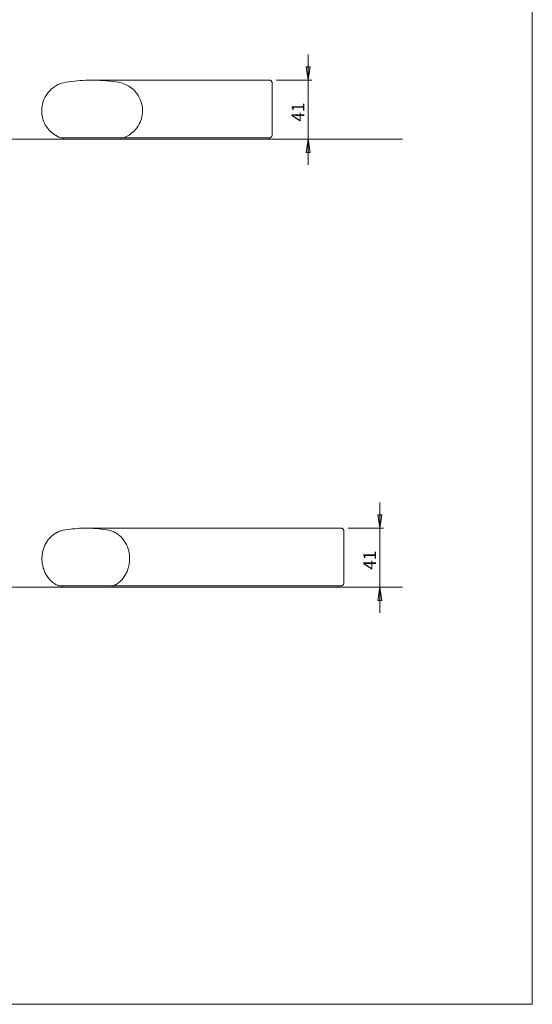
# Model space of a CAD drawing. Units: inches. Extents: x 0 to 1485, y 0 to 1050.
# Drawn here: x 1129 to 1485, y 0 to 683 of the extents above; entities that cross this region are included whole.
import ezdxf

# ---------------------------------------------------------------- set-up
doc = ezdxf.new("R2010")
doc.units = ezdxf.units.IN
doc.header["$MEASUREMENT"] = 0
doc.layers.add('Capa 1', color=7, linetype='Continuous')

# ---------------------------------------------------------------- blocks, each defined once
blk = doc.blocks.new('block 2')
at = {"layer": 'Capa 1', "lineweight": 0}
blk.add_lwpolyline([(0, 0), (297, 0), (297, 210), (0, 210), (0, 0)], dxfattribs=at)
blk = doc.blocks.new('block 3')
at = {"layer": 'Capa 1', "lineweight": 0}
blk.add_lwpolyline([(0, 0), (297, 0), (297, 210), (0, 210), (0, 0)], dxfattribs=at)
at = {"layer": 'Capa 1', "color": 8, "true_color": 0x808080, "char_height": 1.7484, "attachment_point": 7, "rotation": 90}
for s, insert in [('\\fCentury Gothic|b0|i0|c0|p34;\\W0.999043; ', (265.33, 126.12)), ('\\fCentury Gothic|b0|i0|c0|p34;\\W0.999043;  41 ', (265.33, 121.34)), ('\\fCentury Gothic|b0|i0|c0|p34;\\W0.999043; ', (275.28, 63.98)), ('\\fCentury Gothic|b0|i0|c0|p34;\\W0.999043;  41 ', (275.28, 59.2))]:
    blk.add_mtext(s, dxfattribs=dict(at, insert=insert))
blk = doc.blocks.new('block 4')
at = {"layer": 'Capa 1', "lineweight": 0}
blk.add_lwpolyline([(0, 0), (297, 0), (297, 210), (0, 210), (0, 0)], dxfattribs=at)

msp = doc.modelspace()

# ---------------------------------------------------------------- hatches: boundary and pattern name
at = {"layer": 'Capa 1', "true_color": 0x808080}
h = msp.add_hatch(color=8, dxfattribs=at)
h.dxf.hatch_style = 2
h.paths.add_polyline_path([(1239.26, 823.2), (1240.69, 813.94), (1237.83, 813.94)])
h.paths.add_polyline_path([(1239.26, 864.2), (1237.83, 873.46), (1240.69, 873.46)])
h.paths.add_polyline_path([(1379.1, 289.18), (1380.52, 279.92), (1377.68, 279.92)])
h.paths.add_polyline_path([(1379.1, 330.18), (1377.68, 339.44), (1380.52, 339.44)])
h = msp.add_hatch(color=8, dxfattribs=at)
h.dxf.hatch_style = 2
h.paths.add_polyline_path([(817.71, 574.43), (819.13, 565.17), (816.28, 565.17)])
h.paths.add_polyline_path([(817.71, 414.44), (816.28, 423.7), (819.13, 423.7)])
h.paths.add_polyline_path([(1329.33, 640.85), (1327.9, 650.11), (1330.75, 650.11)])
h.paths.add_polyline_path([(1329.33, 599.85), (1330.75, 590.59), (1327.9, 590.59)])
h.paths.add_polyline_path([(817.63, 260.96), (819.05, 251.7), (816.2, 251.7)])
h.paths.add_polyline_path([(817.63, 51.45), (816.2, 60.71), (819.05, 60.71)])

# ---------------------------------------------------------------- linework, layer by layer
at = {"layer": 'Capa 1', "color": 8, "lineweight": 9, "true_color": 0x808080}
for points in [[(1329.33, 640.85), (1329.33, 658.66)], [(1329.33, 640.85), (1327.9, 650.11), (1330.75, 650.11), (1329.33, 640.85)], [(1307.33, 640.85), (1331.83, 640.85)], [(1329.33, 640.85), (1329.33, 599.85)], [(1307.33, 599.85), (1331.83, 599.85)], [(1329.33, 599.85), (1330.75, 590.59), (1327.9, 590.59), (1329.33, 599.85)], [(1329.33, 599.85), (1329.33, 582.04)], [(1379.1, 330.18), (1379.1, 347.99)], [(1379.1, 330.18), (1377.68, 339.44), (1380.53, 339.44), (1379.1, 330.18)], [(1357.1, 330.18), (1381.6, 330.18)], [(1379.1, 289.18), (1379.1, 330.18)], [(1355.1, 289.18), (1381.6, 289.18)], [(1379.1, 289.18), (1380.53, 279.92), (1377.68, 279.92), (1379.1, 289.18)], [(1379.1, 289.18), (1379.1, 271.37)]]:
    msp.add_lwpolyline(points, dxfattribs=at)
at = {"layer": 'Capa 1', "lineweight": 0}
for points in [[(1329.33, 640.85), (1327.9, 650.11), (1330.75, 650.11)], [(1329.33, 599.85), (1330.75, 590.59), (1327.9, 590.59)], [(1379.1, 330.18), (1377.68, 339.44), (1380.52, 339.44)], [(1379.1, 289.18), (1380.52, 279.92), (1377.68, 279.92)]]:
    msp.add_lwpolyline(points, dxfattribs=at)
at = {"layer": 'Capa 1', "color": 7, "lineweight": 9, "true_color": 0xffffff}
for points in [[(1157.43, 600.85), (1156.22, 601.34), (1155.04, 601.91), (1153.89, 602.57), (1152.78, 603.3), (1151.91, 603.96), (1150.95, 604.76), (1150.04, 605.63), (1149.27, 606.47), (1148.55, 607.35), (1148.03, 608.05), (1147.4, 608.98), (1146.83, 609.95), (1146.32, 610.95), (1145.86, 611.98), (1145.46, 613.03), (1145.12, 614.1), (1144.84, 615.19), (1144.62, 616.29), (1144.46, 617.4), (1144.37, 618.52), (1144.34, 619.65), (1144.37, 620.77), (1144.46, 621.81), (1144.61, 622.89), (1144.82, 623.97), (1145.1, 625.09), (1145.46, 626.21), (1145.88, 627.31), (1146.32, 628.3), (1146.83, 629.28), (1147.39, 630.23), (1147.86, 630.95), (1148.36, 631.65), (1148.9, 632.33), (1149.47, 632.99), (1150.21, 633.77), (1151.01, 634.53), (1151.85, 635.24), (1152.54, 635.77), (1153.25, 636.26), (1153.98, 636.73), (1154.73, 637.16), (1155.87, 637.74), (1157.04, 638.24), (1158.26, 638.67), (1159.5, 639.03), (1161.08, 639.35)], [(1161.08, 639.35), (1163.06, 639.66), (1165.04, 639.93), (1167.03, 640.17), (1169.02, 640.38), (1171.02, 640.54), (1173.02, 640.67), (1175.02, 640.77), (1177.03, 640.83), (1179.04, 640.85), (1181.05, 640.84), (1183.13, 640.79), (1185.2, 640.7), (1187.27, 640.57), (1189.34, 640.4), (1191.42, 640.2), (1193.48, 639.96), (1195.54, 639.67), (1197.61, 639.35)], [(1302.33, 640.85), (1300.21, 640.85), (1298.1, 640.85), (1295.99, 640.85), (1293.88, 640.85), (1291.78, 640.85), (1289.68, 640.85), (1287.58, 640.85), (1285.49, 640.85), (1283.4, 640.85), (1281.32, 640.85), (1279.25, 640.85), (1277.18, 640.85), (1275.12, 640.85), (1273.07, 640.85), (1271.03, 640.85), (1268.99, 640.85), (1266.97, 640.85), (1264.96, 640.85), (1262.96, 640.85), (1260.97, 640.85), (1259, 640.85), (1257.03, 640.85), (1255.08, 640.85), (1253.15, 640.85), (1251.23, 640.85), (1249.32, 640.85), (1247.43, 640.85), (1245.56, 640.85), (1243.7, 640.85), (1241.86, 640.85), (1240.04, 640.85), (1238.23, 640.85), (1236.45, 640.85), (1234.68, 640.85), (1232.94, 640.85), (1231.21, 640.85), (1229.51, 640.85), (1227.83, 640.85), (1226.17, 640.85), (1224.53, 640.85), (1222.91, 640.85), (1221.32, 640.85), (1219.75, 640.85), (1218.21, 640.85), (1216.69, 640.85), (1215.19, 640.85), (1213.72, 640.85), (1212.28, 640.85), (1210.87, 640.85), (1209.48, 640.85), (1208.11, 640.85), (1206.78, 640.85), (1205.47, 640.85), (1204.19, 640.85), (1202.94, 640.85), (1201.72, 640.85), (1200.52, 640.85), (1199.36, 640.85), (1198.23, 640.85), (1197.13, 640.85), (1196.05, 640.85), (1195.01, 640.85), (1194, 640.85), (1193.03, 640.85), (1192.08, 640.85), (1191.17, 640.85), (1190.28, 640.85), (1189.44, 640.85), (1188.62, 640.85), (1187.84, 640.85), (1187.09, 640.85), (1186.37, 640.85), (1185.69, 640.85), (1185.04, 640.85), (1184.42, 640.85), (1183.84, 640.85), (1183.3, 640.85), (1182.79, 640.85), (1182.31, 640.85), (1181.87, 640.85), (1181.46, 640.85), (1181.09, 640.85), (1180.75, 640.85), (1180.45, 640.85), (1180.19, 640.85), (1179.96, 640.85), (1179.76, 640.85), (1179.61, 640.85), (1179.48, 640.85), (1179.39, 640.85), (1179.34, 640.85)], [(1197.61, 639.35), (1198.7, 639.14), (1199.79, 638.87), (1200.86, 638.53), (1201.91, 638.13), (1202.95, 637.68), (1203.96, 637.16), (1204.92, 636.6), (1205.85, 635.98), (1206.75, 635.31), (1207.62, 634.58), (1208.44, 633.81), (1209.22, 632.99), (1209.94, 632.14), (1210.62, 631.25), (1211.25, 630.32), (1211.82, 629.35), (1212.34, 628.35), (1212.81, 627.31), (1213.21, 626.27), (1213.55, 625.2), (1213.84, 624.12), (1214.06, 623.01), (1214.22, 621.9), (1214.32, 620.77), (1214.35, 619.52), (1214.3, 618.27), (1214.15, 616.83), (1213.91, 615.45), (1213.57, 614.1), (1213.19, 612.91), (1212.73, 611.74), (1212.11, 610.43), (1211.43, 609.21), (1210.66, 608.05), (1209.99, 607.15), (1209.26, 606.3), (1208.49, 605.48), (1207.67, 604.71), (1206.81, 603.98), (1205.91, 603.3), (1205.07, 602.74), (1204.21, 602.22), (1203.32, 601.75), (1202.41, 601.32), (1201.25, 600.85)], [(1302.33, 640.85), (1302.61, 640.83), (1302.89, 640.77), (1303.16, 640.67), (1303.41, 640.53), (1303.64, 640.36), (1303.84, 640.16), (1304.01, 639.93), (1304.15, 639.68), (1304.25, 639.42), (1304.31, 639.14), (1304.33, 638.85)], [(1304.33, 638.85), (1304.33, 638.82), (1304.33, 638.7), (1304.33, 638.5), (1304.33, 638.21), (1304.33, 637.84), (1304.33, 637.38)], [(1304.33, 637.38), (1304.33, 637.07), (1304.33, 636.63), (1304.33, 636.08), (1304.33, 635.41), (1304.33, 634.62), (1304.33, 633.73), (1304.33, 632.74), (1304.33, 631.65), (1304.33, 630.48), (1304.33, 629.23), (1304.33, 627.92), (1304.33, 626.54), (1304.33, 625.12), (1304.33, 623.66), (1304.33, 622.16), (1304.33, 620.65), (1304.33, 619.14), (1304.33, 617.62), (1304.33, 616.12), (1304.33, 614.65), (1304.33, 613.21), (1304.33, 611.82), (1304.33, 610.47), (1304.33, 609.2), (1304.33, 608.01), (1304.33, 606.89), (1304.33, 605.86), (1304.33, 604.93), (1304.33, 604.13), (1304.33, 603.44), (1304.33, 602.85)], [(1159.43, 600.85), (1157.43, 600.85)], [(1199.25, 600.85), (1159.43, 600.85)], [(1159.43, 599.85), (1159.43, 600.85)], [(1201.25, 600.85), (1199.25, 600.85)], [(1199.25, 599.85), (1199.25, 600.85)], [(1302.33, 600.85), (1300.43, 600.85), (1298.52, 600.85), (1296.63, 600.85), (1294.73, 600.85), (1292.84, 600.85), (1290.95, 600.85), (1289.06, 600.85), (1287.18, 600.85), (1285.31, 600.85), (1283.44, 600.85), (1281.58, 600.85), (1279.73, 600.85), (1277.89, 600.85), (1276.05, 600.85), (1274.23, 600.85), (1272.41, 600.85), (1270.61, 600.85), (1268.82, 600.85), (1267.04, 600.85), (1265.27, 600.85), (1263.52, 600.85), (1261.78, 600.85), (1260.05, 600.85), (1258.34, 600.85), (1256.64, 600.85), (1254.96, 600.85), (1253.3, 600.85), (1251.66, 600.85), (1250.03, 600.85), (1248.42, 600.85), (1246.83, 600.85), (1245.26, 600.85), (1243.72, 600.85), (1242.19, 600.85), (1240.68, 600.85), (1239.19, 600.85), (1237.73, 600.85), (1236.29, 600.85), (1234.87, 600.85), (1233.48, 600.85), (1232.11, 600.85), (1230.76, 600.85), (1229.44, 600.85), (1228.14, 600.85), (1226.88, 600.85), (1225.63, 600.85), (1224.42, 600.85), (1223.23, 600.85), (1222.07, 600.85), (1220.94, 600.85), (1219.83, 600.85), (1218.76, 600.85), (1217.71, 600.85), (1216.69, 600.85), (1215.7, 600.85), (1214.75, 600.85), (1213.82, 600.85), (1212.93, 600.85), (1212.06, 600.85), (1211.23, 600.85), (1210.43, 600.85), (1209.66, 600.85), (1208.92, 600.85), (1208.22, 600.85), (1207.54, 600.85), (1206.91, 600.85), (1206.3, 600.85), (1205.73, 600.85), (1205.19, 600.85), (1204.68, 600.85), (1204.21, 600.85), (1203.77, 600.85), (1203.37, 600.85), (1203, 600.85), (1202.67, 600.85), (1202.37, 600.85), (1202.11, 600.85), (1201.88, 600.85), (1201.68, 600.85), (1201.52, 600.85), (1201.4, 600.85), (1201.31, 600.85), (1201.25, 600.85)], [(1302.33, 600.85), (1302.34, 600.85)], [(1302.33, 599.85), (1302.33, 600.85)], [(1304.33, 602.85), (1304.33, 602.85), (1304.27, 602.4), (1304.17, 602.08), (1304.01, 601.78), (1303.82, 601.52), (1303.57, 601.29), (1303.3, 601.1), (1302.99, 600.97), (1302.68, 600.88), (1302.34, 600.85)], [(1199.25, 599.85), (1159.43, 599.85)], [(1302.33, 599.85), (1300.39, 599.85), (1298.45, 599.85), (1296.51, 599.85), (1294.58, 599.85), (1292.65, 599.85), (1290.72, 599.85), (1288.8, 599.85), (1286.88, 599.85), (1284.97, 599.85), (1283.07, 599.85), (1281.17, 599.85), (1279.28, 599.85), (1277.4, 599.85), (1275.53, 599.85), (1273.67, 599.85), (1271.82, 599.85), (1269.98, 599.85), (1268.15, 599.85), (1266.33, 599.85), (1264.53, 599.85), (1262.74, 599.85), (1260.97, 599.85), (1259.21, 599.85), (1257.46, 599.85), (1255.73, 599.85), (1254.02, 599.85), (1252.33, 599.85), (1250.65, 599.85), (1248.99, 599.85), (1247.35, 599.85), (1245.73, 599.85), (1244.13, 599.85), (1242.55, 599.85), (1240.99, 599.85), (1239.45, 599.85), (1237.93, 599.85), (1236.44, 599.85), (1234.97, 599.85), (1233.52, 599.85), (1232.1, 599.85), (1230.71, 599.85), (1229.33, 599.85), (1227.99, 599.85), (1226.67, 599.85), (1225.37, 599.85), (1224.1, 599.85), (1222.87, 599.85), (1221.65, 599.85), (1220.47, 599.85), (1219.31, 599.85), (1218.19, 599.85), (1217.09, 599.85), (1216.02, 599.85), (1214.99, 599.85), (1213.98, 599.85), (1213, 599.85), (1212.06, 599.85), (1211.15, 599.85), (1210.26, 599.85), (1209.41, 599.85), (1208.6, 599.85), (1207.81, 599.85), (1207.06, 599.85), (1206.34, 599.85), (1205.66, 599.85), (1205.01, 599.85), (1204.39, 599.85), (1203.81, 599.85), (1203.26, 599.85), (1202.74, 599.85), (1202.26, 599.85), (1201.82, 599.85), (1201.41, 599.85), (1201.03, 599.85), (1200.69, 599.85), (1200.39, 599.85), (1200.12, 599.85), (1199.89, 599.85), (1199.69, 599.85), (1199.53, 599.85), (1199.4, 599.85), (1199.31, 599.85), (1199.25, 599.85)], [(1159.19, 328.67), (1158.81, 328.59), (1158.12, 328.43), (1157.44, 328.24), (1156.77, 328.01), (1156.11, 327.75), (1155.46, 327.47), (1154.82, 327.15), (1154.18, 326.81), (1153.56, 326.44), (1152.96, 326.04), (1152.37, 325.61), (1151.79, 325.15), (1151.23, 324.67), (1150.69, 324.17), (1150.17, 323.64), (1149.66, 323.09), (1149.18, 322.51), (1148.71, 321.92), (1148.27, 321.3), (1147.85, 320.66), (1147.45, 320.01), (1147.07, 319.33), (1146.72, 318.64), (1146.39, 317.94), (1146.09, 317.22), (1145.82, 316.49), (1145.56, 315.74), (1145.34, 314.98), (1145.14, 314.22), (1144.97, 313.45), (1144.83, 312.67), (1144.71, 311.88), (1144.62, 311.09), (1144.56, 310.29), (1144.53, 309.5), (1144.52, 308.7), (1144.55, 307.9), (1144.6, 307.1), (1144.67, 306.31), (1144.78, 305.52), (1144.91, 304.74), (1145.08, 303.96), (1145.27, 303.19), (1145.48, 302.43), (1145.72, 301.68), (1145.99, 300.94), (1146.28, 300.22), (1146.6, 299.51), (1146.95, 298.81), (1147.31, 298.13), (1147.71, 297.47), (1148.12, 296.82), (1148.56, 296.2), (1149.02, 295.59), (1149.5, 295.01), (1149.99, 294.44), (1150.51, 293.91), (1151.05, 293.39), (1151.61, 292.9), (1152.18, 292.44), (1152.77, 292), (1153.37, 291.59), (1153.98, 291.21), (1154.61, 290.85), (1155.25, 290.53), (1155.91, 290.23), (1155.94, 290.22)], [(1172.27, 330.13), (1172.24, 330.13), (1170.6, 330.06), (1168.97, 329.96), (1167.34, 329.82), (1165.72, 329.66), (1164.09, 329.46), (1162.47, 329.23), (1160.85, 328.97), (1159.19, 328.67)], [(1172.29, 330.13), (1173.34, 330.16), (1175.1, 330.18), (1176.87, 330.16), (1177.83, 330.14)], [(1172.43, 330.14), (1172.3, 330.13)], [(1234.1, 330.18), (1175.1, 330.18)], [(1177.83, 330.14), (1178.63, 330.11), (1180.39, 330.01), (1182.15, 329.88), (1183.91, 329.72), (1185.67, 329.51), (1187.42, 329.27), (1189.17, 329), (1190.92, 328.68)], [(1190.92, 328.68), (1191.63, 328.53), (1192.35, 328.34), (1193.06, 328.11), (1193.76, 327.85), (1194.44, 327.56), (1195.12, 327.23), (1195.78, 326.87), (1196.43, 326.48), (1197.07, 326.05), (1197.69, 325.6), (1198.29, 325.12), (1198.87, 324.6), (1199.44, 324.06), (1199.98, 323.49), (1200.5, 322.9), (1201, 322.28), (1201.48, 321.64), (1201.93, 320.97), (1202.36, 320.29), (1202.76, 319.58), (1203.14, 318.85), (1203.49, 318.1), (1203.81, 317.34), (1204.11, 316.57), (1204.37, 315.78), (1204.61, 314.98), (1204.81, 314.16), (1204.99, 313.34), (1205.13, 312.51), (1205.25, 311.68), (1205.34, 310.84), (1205.39, 309.99), (1205.41, 309.14), (1205.4, 308.3), (1205.36, 307.45), (1205.29, 306.61), (1205.19, 305.77), (1205.06, 304.94), (1204.9, 304.11), (1204.71, 303.3), (1204.48, 302.49), (1204.23, 301.69), (1203.95, 300.91), (1203.64, 300.14), (1203.3, 299.39), (1202.94, 298.66), (1202.55, 297.94), (1202.13, 297.24), (1201.69, 296.57), (1201.23, 295.91), (1200.74, 295.28), (1200.22, 294.68), (1199.69, 294.1), (1199.13, 293.54), (1198.56, 293.02), (1197.97, 292.52), (1197.36, 292.05), (1196.73, 291.61), (1196.09, 291.21), (1195.43, 290.83), (1194.76, 290.49), (1194.07, 290.18)], [(1352.1, 330.18), (1234.1, 330.18)], [(1354.1, 328.18), (1354.08, 328.47), (1354.02, 328.74), (1353.92, 329.01), (1353.78, 329.26), (1353.61, 329.49), (1353.41, 329.69), (1353.18, 329.86), (1352.93, 330), (1352.66, 330.1), (1352.39, 330.16), (1352.1, 330.18)], [(1354.1, 328.18), (1354.1, 328.16), (1354.1, 328.11), (1354.1, 328.02), (1354.1, 327.89), (1354.1, 327.73), (1354.1, 327.53), (1354.1, 327.29), (1354.1, 327.02), (1354.1, 326.71)], [(1354.1, 326.71), (1354.1, 326.56), (1354.1, 326.38), (1354.1, 326.17), (1354.1, 325.92), (1354.1, 325.64), (1354.1, 325.32), (1354.1, 324.97), (1354.1, 324.6), (1354.1, 324.19), (1354.1, 323.75), (1354.1, 323.28), (1354.1, 322.79), (1354.1, 322.27), (1354.1, 321.72), (1354.1, 321.15), (1354.1, 320.55), (1354.1, 319.93), (1354.1, 319.29), (1354.1, 318.63), (1354.1, 317.95), (1354.1, 317.25), (1354.1, 316.54), (1354.1, 315.81), (1354.1, 315.07), (1354.1, 314.32), (1354.1, 313.55), (1354.1, 312.78), (1354.1, 312), (1354.1, 311.22), (1354.1, 310.43), (1354.1, 309.63), (1354.1, 308.84), (1354.1, 308.04), (1354.1, 307.25), (1354.1, 306.46), (1354.1, 305.67), (1354.1, 304.9), (1354.1, 304.13), (1354.1, 303.36), (1354.1, 302.61), (1354.1, 301.88), (1354.1, 301.15), (1354.1, 300.44), (1354.1, 299.75), (1354.1, 299.08), (1354.1, 298.42), (1354.1, 297.79), (1354.1, 297.18), (1354.1, 296.59), (1354.1, 296.02), (1354.1, 295.48), (1354.1, 294.97), (1354.1, 294.48), (1354.1, 294.02), (1354.1, 293.59), (1354.1, 293.19), (1354.1, 292.82), (1354.1, 292.49), (1354.1, 292.18)], [(1194.07, 290.18), (1156.13, 290.18)], [(1158.86, 289.18), (1158.86, 290.18)], [(1193.34, 289.18), (1158.86, 289.18)], [(1193.34, 289.18), (1193.34, 290.18)], [(1241.03, 289.18), (1193.34, 289.18)], [(1242.76, 290.18), (1194.07, 290.18)], [(1254.73, 289.18), (1253.48, 289.18), (1252.22, 289.18), (1250.95, 289.18), (1249.66, 289.18), (1248.65, 289.18), (1247.66, 289.18), (1246.7, 289.18), (1245.79, 289.18), (1244.91, 289.18), (1244.11, 289.18), (1243.38, 289.18), (1242.72, 289.18), (1242.11, 289.18), (1241.55, 289.18), (1241.03, 289.18)], [(1254.73, 290.18), (1253.49, 290.18), (1252.25, 290.18), (1251, 290.18), (1249.78, 290.18), (1248.94, 290.18), (1248.12, 290.18), (1247.34, 290.18), (1246.6, 290.18), (1245.7, 290.18), (1244.87, 290.18), (1244.12, 290.18), (1243.41, 290.18), (1242.76, 290.18)], [(1254.73, 290.18), (1352.1, 290.18)], [(1350.1, 289.18), (1254.73, 289.18)], [(1350.1, 289.18), (1350.1, 290.18)], [(1352.1, 290.18), (1352.43, 290.21), (1352.76, 290.29), (1353.05, 290.42), (1353.34, 290.61), (1353.58, 290.83), (1353.78, 291.1), (1353.94, 291.39), (1354.05, 291.71), (1354.1, 292.18), (1354.1, 292.18)]]:
    msp.add_lwpolyline(points, dxfattribs=at)
at = {"layer": 'Capa 1', "color": 253, "lineweight": 9, "true_color": 0x999999}
for points in [[(798.88, 599.85), (1394.78, 599.85)], [(798.88, 289.18), (1394.78, 289.18)]]:
    msp.add_lwpolyline(points, dxfattribs=at)

# ---------------------------------------------------------------- block references
at = {"layer": 'Capa 1', "xscale": 5, "yscale": 5, "zscale": 5}
for name in ['block 2', 'block 3', 'block 4']:
    msp.add_blockref(name, (0, 0), dxfattribs=at)

doc.saveas('drawing.dxf')
